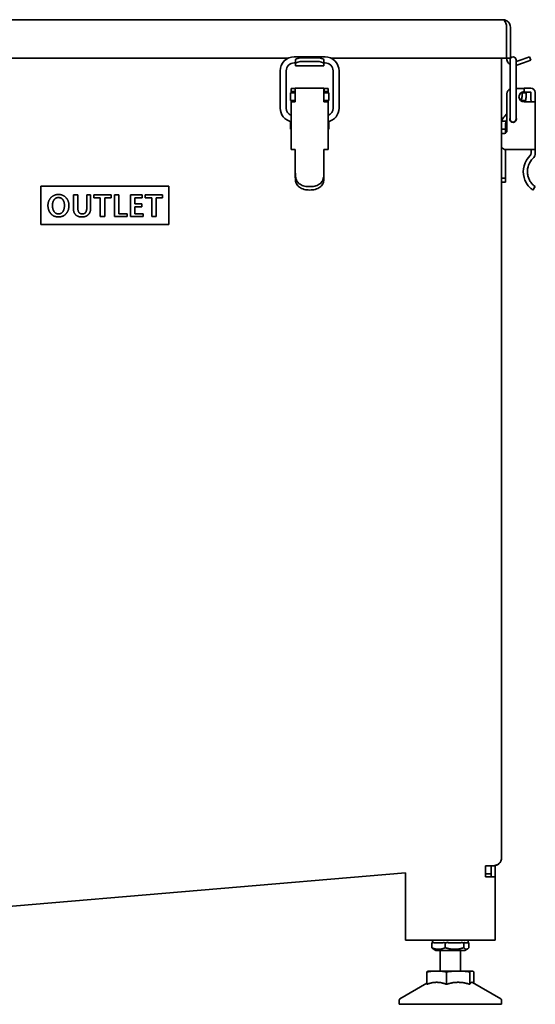
# Model space of a CAD drawing. Units: millimetres. Extents: x 0 to 2943, y 0 to 2079.
# Drawn here: x 503 to 704, y 1253 to 1637 of the extents above; entities that cross this region are included whole.
import ezdxf

# ---------------------------------------------------------------- set-up
doc = ezdxf.new("R2010")
doc.units = ezdxf.units.MM
doc.header["$LTSCALE"] = 3.5
doc.layers.add('Visible (ISO)', color=7, linetype='Continuous', lineweight=35)

msp = doc.modelspace()

# ---------------------------------------------------------------- linework, layer by layer
at = {"layer": 'Visible (ISO)'}
for p, q in [((197.478, 1637.035), (691.336, 1637.035)), ((691.336, 1637.035), (691.407, 1637.035)), ((691.407, 1637.035), (691.407, 1637.032)), ((692.836, 1634.035), (692.836, 1622.035)), ((692.907, 1634.035), (692.907, 1622.035)), ((694.407, 1622.035), (694.407, 1634.035)), ((398.407, 1622.035), (607.65, 1622.035)), ((621.932, 1622.511), (609.882, 1622.511)), ((610.407, 1620.161), (609.882, 1620.161)), ((610.407, 1621.386), (610.407, 1619.937)), ((610.407, 1619.138), (610.407, 1619.937)), ((610.407, 1619.138), (610.407, 1619.035)), ((621.407, 1619.035), (610.407, 1619.035)), ((613.407, 1622.163), (618.407, 1622.163)), ((613.407, 1620.714), (618.407, 1620.714)), ((621.407, 1619.937), (621.407, 1621.386)), ((621.932, 1620.161), (621.407, 1620.161)), ((621.407, 1619.937), (621.407, 1619.138)), ((621.407, 1619.035), (621.407, 1619.138)), ((624.165, 1622.035), (692.836, 1622.035)), ((690.907, 1622.035), (690.907, 1309.727)), ((692.907, 1622.035), (694.407, 1622.035)), ((694.231, 1621.336), (694.231, 1617.036)), ((698.972, 1621.555), (696.581, 1620.684)), ((696.581, 1617.036), (696.581, 1621.336)), ((696.933, 1619.216), (699.485, 1620.145)), ((698.972, 1621.555), (701.791, 1622.581)), ((702.304, 1621.171), (699.485, 1620.145)), ((702.304, 1621.171), (701.791, 1622.581)), ((604.407, 1617.036), (604.407, 1602.536)), ((606.757, 1617.036), (606.757, 1602.536)), ((625.057, 1602.536), (625.057, 1617.036)), ((627.407, 1602.536), (627.407, 1617.036)), ((694.231, 1617.036), (694.231, 1602.536)), ((696.581, 1617.036), (696.581, 1602.536)), ((608.407, 1608.535), (610.307, 1608.535)), ((608.407, 1606.977), (608.407, 1608.535)), ((608.657, 1610.136), (608.657, 1610.135)), ((608.657, 1610.136), (610.257, 1610.136)), ((608.657, 1610.135), (610.257, 1610.135)), ((608.657, 1610.135), (608.657, 1608.935)), ((608.657, 1608.935), (610.257, 1608.935)), ((608.657, 1608.535), (608.657, 1608.935)), ((610.257, 1610.135), (610.257, 1610.136)), ((610.257, 1608.935), (610.257, 1610.135)), ((610.257, 1608.935), (610.257, 1608.535)), ((610.307, 1610.306), (621.507, 1610.306)), ((610.307, 1610.305), (610.307, 1610.306)), ((610.307, 1610.305), (610.307, 1608.655)), ((610.307, 1608.655), (610.307, 1605.709)), ((621.507, 1610.306), (621.507, 1610.305)), ((621.507, 1610.305), (621.507, 1608.655)), ((621.507, 1605.709), (621.507, 1608.655)), ((621.507, 1608.535), (623.407, 1608.535)), ((621.557, 1610.136), (621.557, 1610.135)), ((621.557, 1610.136), (623.157, 1610.136)), ((621.557, 1610.135), (621.557, 1608.935)), ((623.157, 1610.135), (621.557, 1610.135)), ((621.557, 1608.935), (621.557, 1608.535)), ((623.157, 1608.935), (621.557, 1608.935)), ((623.157, 1610.136), (623.157, 1610.135)), ((623.157, 1610.135), (623.157, 1608.935)), ((623.157, 1608.935), (623.157, 1608.535)), ((623.407, 1608.535), (623.407, 1606.977)), ((693.007, 1608.137), (693.005, 1593.637)), ((696.581, 1610.136), (699.708, 1610.135)), ((698.907, 1608.535), (700.507, 1608.535)), ((698.907, 1606.977), (698.907, 1608.535)), ((699.708, 1610.135), (699.708, 1610.306)), ((702.347, 1610.305), (699.708, 1610.306)), ((699.708, 1610.135), (699.708, 1608.935)), ((699.708, 1608.706), (699.708, 1608.935)), ((699.708, 1608.706), (702.346, 1608.705)), ((700.507, 1606.977), (700.507, 1608.535)), ((702.396, 1608.655), (702.396, 1605.709)), ((703.996, 1608.655), (703.996, 1605.709)), ((608.407, 1605.535), (608.407, 1606.977)), ((608.407, 1605.535), (610.307, 1605.535)), ((608.657, 1604.935), (608.657, 1605.535)), ((608.657, 1604.935), (608.657, 1586.335)), ((608.657, 1604.935), (608.657, 1604.935)), ((610.257, 1605.535), (610.257, 1604.935)), ((610.257, 1604.935), (610.257, 1604.935)), ((610.307, 1605.709), (610.307, 1605.7)), ((610.307, 1605.217), (610.307, 1605.7)), ((610.307, 1605.217), (610.307, 1604.934)), ((621.507, 1605.709), (621.507, 1605.7)), ((621.507, 1605.7), (621.507, 1605.217)), ((621.507, 1605.535), (623.407, 1605.535)), ((621.507, 1605.217), (621.507, 1604.934)), ((621.557, 1605.535), (621.557, 1604.935)), ((621.557, 1604.935), (621.557, 1604.935)), ((623.157, 1605.535), (623.157, 1604.935)), ((623.157, 1604.935), (623.157, 1604.935)), ((623.157, 1604.935), (623.157, 1586.335)), ((623.407, 1606.977), (623.407, 1605.535)), ((698.426, 1605.535), (700.238, 1605.535)), ((699.707, 1604.935), (702.457, 1604.935)), ((702.507, 1604.936), (702.421, 1605.423)), ((704.107, 1604.934), (702.457, 1604.935)), ((704.082, 1605.217), (703.997, 1605.7)), ((704.107, 1604.93), (704.103, 1586.334)), ((692.129, 1599.413), (693.006, 1600.26)), ((694.231, 1602.536), (694.231, 1598.236)), ((696.581, 1598.236), (696.581, 1602.536)), ((608.407, 1596.535), (608.407, 1597.264)), ((608.407, 1594.235), (608.407, 1596.535)), ((623.407, 1597.264), (623.407, 1596.535)), ((623.407, 1594.235), (623.407, 1596.535)), ((691.01, 1597.435), (692.682, 1597.435)), ((692.507, 1594.235), (692.507, 1596.535)), ((608.657, 1594.235), (608.407, 1594.235)), ((623.407, 1594.235), (623.157, 1594.235)), ((690.907, 1594.235), (692.507, 1594.235)), ((692.004, 1592.637), (691.604, 1592.637)), ((692.507, 1592.772), (692.507, 1594.235)), ((610.307, 1586.334), (610.307, 1584.981)), ((610.307, 1582.819), (610.307, 1584.981)), ((621.507, 1586.334), (621.507, 1584.981)), ((621.507, 1584.981), (621.507, 1582.819)), ((692.507, 1575.184), (692.507, 1586.339)), ((702.453, 1586.335), (692.603, 1586.337)), ((704.103, 1586.334), (702.453, 1586.335)), ((702.503, 1586.335), (702.503, 1584.982)), ((704.103, 1586.334), (704.103, 1584.981)), ((610.307, 1577.24), (610.307, 1582.819)), ((621.507, 1582.819), (621.507, 1577.24)), ((610.307, 1577.24), (610.307, 1575.354)), ((621.507, 1577.24), (621.507, 1575.354)), ((692.507, 1575.184), (690.907, 1575.184)), ((692.507, 1573.535), (690.907, 1573.535)), ((692.507, 1575.184), (692.507, 1573.535)), ((510.907, 1572.035), (510.907, 1557.035)), ((560.907, 1572.035), (510.907, 1572.035)), ((560.907, 1557.035), (560.907, 1572.035)), ((704.101, 1571.834), (703.196, 1570.515)), ((523.581, 1563.442), (523.581, 1568.636)), ((523.581, 1568.636), (525.291, 1568.636)), ((525.291, 1568.636), (525.291, 1563.748)), ((528.818, 1568.636), (530.3, 1568.636)), ((528.818, 1563.655), (528.818, 1568.636)), ((530.3, 1568.636), (530.3, 1563.356)), ((531.546, 1568.636), (538.344, 1568.636)), ((531.546, 1567.496), (531.546, 1568.636)), ((534.09, 1567.496), (531.546, 1567.496)), ((534.09, 1560.136), (534.09, 1567.496)), ((535.8, 1567.496), (535.8, 1560.136)), ((538.344, 1567.496), (535.8, 1567.496)), ((538.344, 1568.636), (538.344, 1567.496)), ((539.605, 1568.636), (541.315, 1568.636)), ((539.605, 1560.136), (539.605, 1568.636)), ((541.315, 1568.636), (541.315, 1561.276)), ((545.91, 1568.636), (550.392, 1568.636)), ((545.91, 1560.136), (545.91, 1568.636)), ((547.62, 1567.496), (547.62, 1565.159)), ((550.392, 1567.496), (547.62, 1567.496)), ((547.62, 1565.159), (550.335, 1565.159)), ((550.335, 1565.159), (550.335, 1564.019)), ((550.392, 1568.636), (550.392, 1567.496)), ((551.639, 1568.636), (558.436, 1568.636)), ((551.639, 1567.496), (551.639, 1568.636)), ((554.182, 1567.496), (551.639, 1567.496)), ((554.182, 1560.136), (554.182, 1567.496)), ((555.892, 1567.496), (555.892, 1560.136)), ((558.436, 1567.496), (555.892, 1567.496)), ((558.436, 1568.636), (558.436, 1567.496)), ((541.315, 1561.276), (544.592, 1561.276)), ((544.592, 1561.276), (544.592, 1560.136)), ((547.62, 1564.019), (547.62, 1561.276)), ((550.335, 1564.019), (547.62, 1564.019)), ((547.62, 1561.276), (550.898, 1561.276)), ((550.898, 1561.276), (550.898, 1560.136)), ((535.8, 1560.136), (534.09, 1560.136)), ((544.592, 1560.136), (539.605, 1560.136)), ((550.898, 1560.136), (545.91, 1560.136)), ((555.892, 1560.136), (554.182, 1560.136)), ((510.907, 1557.035), (560.907, 1557.035)), ((459.407, 1287.535), (653.407, 1303.821)), ((653.407, 1303.821), (653.407, 1277.536)), ((684.657, 1306.633), (686.907, 1306.633)), ((684.657, 1302.333), (684.657, 1306.633)), ((686.907, 1306.633), (684.657, 1306.444)), ((685.407, 1303.536), (684.657, 1303.536)), ((686.907, 1303.536), (685.407, 1303.536)), ((686.907, 1306.633), (688.158, 1306.738)), ((686.907, 1306.583), (686.907, 1306.633)), ((686.907, 1302.333), (686.907, 1306.583)), ((686.907, 1306.583), (688.407, 1306.583)), ((688.407, 1306.583), (688.407, 1306.769)), ((688.407, 1306.583), (688.407, 1302.333)), ((685.407, 1302.333), (684.657, 1302.333)), ((685.407, 1302.333), (688.407, 1302.333)), ((688.407, 1302.333), (688.407, 1277.536)), ((653.407, 1277.536), (685.407, 1277.536)), ((663.907, 1277.536), (663.907, 1276.72)), ((677.907, 1277.536), (677.907, 1276.536)), ((685.407, 1277.536), (688.407, 1277.536)), ((663.645, 1274.607), (663.645, 1276.464)), ((665.257, 1273.536), (664.166, 1274.166)), ((664.456, 1276.536), (668.106, 1276.536)), ((665.257, 1273.536), (676.557, 1273.536)), ((666.907, 1273.536), (666.907, 1265.536)), ((668.917, 1274.607), (668.917, 1276.464)), ((670.035, 1276.536), (675.063, 1276.536)), ((674.907, 1273.536), (674.907, 1265.536)), ((676.18, 1274.607), (676.18, 1276.464)), ((676.486, 1276.536), (677.907, 1276.536)), ((676.557, 1273.536), (677.648, 1274.166)), ((678.17, 1274.607), (678.17, 1276.464)), ((661.739, 1260.366), (661.739, 1265.183)), ((662.407, 1265.536), (662.299, 1265.507)), ((662.407, 1265.536), (665.548, 1265.536)), ((665.548, 1265.536), (673.942, 1265.536)), ((669.358, 1260.366), (669.358, 1265.183)), ((673.942, 1265.536), (679.301, 1265.536)), ((678.526, 1260.366), (678.526, 1265.183)), ((679.301, 1265.536), (679.407, 1265.536)), ((679.407, 1265.536), (679.515, 1265.507)), ((680.075, 1260.739), (680.075, 1265.183)), ((661.739, 1260.739), (651.157, 1254.63)), ((679.515, 1261.063), (690.657, 1254.63)), ((650.907, 1254.197), (650.907, 1252.536)), ((690.907, 1254.197), (690.907, 1252.536)), ((650.907, 1252.536), (690.907, 1252.536))]:
    msp.add_line(p, q, dxfattribs=at)
for centre, radius, start, end in [((691.407, 1634.035), 1.5, 0, 20.34111), ((609.882, 1617.036), 5.475, 90, 180), ((609.882, 1617.036), 3.125, 90, 180), ((621.932, 1617.036), 5.475, 0, 90), ((621.932, 1617.036), 3.125, 0, 90), ((695.907, 1622.035), 3, 180, 236.02111), ((695.406, 1621.336), 1.175, 0, 180), ((695.907, 1622.035), 1.5, 180, 182.92017), ((695.907, 1622.035), 3, 282.9703, 290), ((695.007, 1608.136), 2, 112.85782, 179.98905), ((699.707, 1606.935), 2, 89.98905, 269.98905), ((702.346, 1608.655), 0.05, 359.98905, 89.98905), ((702.346, 1608.655), 1.65, 359.98905, 89.98905), ((696.507, 1606.977), 2.4, 320.62493, 323.06595), ((696.507, 1606.977), 2.4, 323.06595, 0), ((696.507, 1606.977), 4, 329.29961, 338.86681), ((696.507, 1606.977), 4, 338.86681, 0), ((704.046, 1605.709), 1.65, 179.98905, 189.98905), ((704.046, 1605.709), 0.05, 179.98905, 189.98905), ((702.457, 1604.93), 1.65, 0.14095, 9.98905), ((702.457, 1604.93), 1.65, 359.98905, 0.14095), ((609.882, 1602.536), 5.475, 180, 257.07095), ((609.882, 1602.536), 3.125, 180, 246.921), ((621.932, 1602.536), 5.475, 282.92905, 0), ((621.932, 1602.536), 3.125, 293.079, 0), ((694.907, 1596.535), 4, 166.99712, 180), ((694.907, 1596.535), 4, 134, 166.99712), ((694.907, 1596.535), 2.4, 157.97569, 180), ((694.907, 1596.535), 2.4, 142.40831, 157.97569), ((695.406, 1598.236), 1.3, 154.66832, 25.33168), ((695.406, 1598.236), 1.175, 180, 0), ((691.604, 1591.637), 1, 89.98905, 134.19295), ((692.005, 1593.637), 1, 269.98905, 359.98905), ((692.604, 1588.337), 2, 211.98106, 269.98905), ((701.103, 1584.982), 1.4, 313.86262, 359.98905), ((701.103, 1584.982), 3, 313.86262, 359.98905), ((708.102, 1577.7), 8.7, 133.86262, 195.64115), ((708.102, 1577.7), 7.1, 133.86262, 183.71424), ((651.407, 1254.197), 0.5, 120, 180), ((690.407, 1254.197), 0.5, 0, 60)]:
    msp.add_arc(centre, radius, start, end, dxfattribs=at)
for centre, major_axis, ratio, start_param, end_param in [((613.407, 1621.386), (-3, 0), 0.258819, 4.712389, 6.2831853), ((613.407, 1619.937), (-3, 0), 0.258819, 4.712389, 6.2831853), ((618.407, 1621.386), (3, 0), 0.258819, 0, 1.5707963), ((618.407, 1619.937), (3, 0), 0.258819, 0, 1.5707963), ((610.307, 1604.935), (-1.65, 0), 0.0001911, 6.2831692, 7.8539736), ((610.307, 1604.935), (-0.05, 0), 0.0001911, 6.2831784, 7.8539816), ((621.507, 1604.935), (1.65, 0), 0.0001911, 4.712389, 6.2831771), ((621.507, 1604.935), (0.05, 0), 0.0001911, 4.7123809, 6.2831691), ((610.307, 1586.335), (-1.65, 0), 0.0001911, 6.2831691, 7.8539735), ((621.507, 1586.335), (1.65, 0), 0.0001911, 4.712389, 6.2831772)]:
    msp.add_ellipse(centre, major_axis=major_axis, ratio=ratio, start_param=start_param, end_param=end_param, dxfattribs=at)
for points, knots in [([(691.336, 1637.035), (691.842, 1637.035), (692.339, 1636.485), (692.608, 1635.628), (692.756, 1635.153), (692.836, 1634.595), (692.836, 1634.035)], [1.5707963, 1.5707963, 1.5707963, 1.5707963, 2.5821185, 2.5821185, 2.5821185, 3.1415927, 3.1415927, 3.1415927, 3.1415927]), ([(694.407, 1634.035), (694.407, 1635.047), (693.857, 1636.041), (692.999, 1636.578), (692.525, 1636.875), (691.967, 1637.035), (691.407, 1637.035)], [-3.1415927, -3.1415927, -3.1415927, -3.1415927, -2.1302705, -2.1302705, -2.1302705, -1.5707963, -1.5707963, -1.5707963, -1.5707963]), ([(615.907, 1571.834), (615.256, 1571.834), (614.559, 1571.9), (613.263, 1572.2), (612.664, 1572.438), (611.976, 1572.886), (611.767, 1573.051), (611.391, 1573.422), (611.225, 1573.629), (610.871, 1574.171), (610.688, 1574.579), (610.438, 1575.464), (610.369, 1575.941), (610.316, 1576.666), (610.308, 1576.951), (610.307, 1577.24)], [2.7412822, 2.7412822, 2.7412822, 2.7412822, 2.93662222, 2.93662222, 3.13196224, 3.13196224, 3.21547036, 3.21547036, 3.29897848, 3.29897848, 3.43627841, 3.43627841, 3.57357834, 3.57357834, 3.65810405, 3.65810405, 3.65810405, 3.65810405]), ([(621.507, 1577.24), (621.507, 1576.951), (621.499, 1576.666), (621.445, 1575.941), (621.376, 1575.464), (621.126, 1574.579), (620.943, 1574.171), (620.589, 1573.629), (620.423, 1573.422), (620.048, 1573.051), (619.838, 1572.886), (619.15, 1572.438), (618.552, 1572.2), (617.256, 1571.9), (616.558, 1571.834), (615.907, 1571.834)], [1.82446035, 1.82446035, 1.82446035, 1.82446035, 1.90898606, 1.90898606, 2.046286, 2.046286, 2.18358593, 2.18358593, 2.26709405, 2.26709405, 2.35060217, 2.35060217, 2.54594218, 2.54594218, 2.7412822, 2.7412822, 2.7412822, 2.7412822]), ([(704.101, 1571.834), (704.101, 1571.834), (703.999, 1571.9), (703.605, 1572.2), (703.315, 1572.438), (702.879, 1572.886), (702.73, 1573.051), (702.43, 1573.422), (702.279, 1573.629), (701.928, 1574.171), (701.706, 1574.579), (701.346, 1575.464), (701.208, 1575.941), (701.072, 1576.666), (701.036, 1576.951), (701.017, 1577.24)], [2.7412822, 2.7412822, 2.7412822, 2.7412822, 2.93662222, 2.93662222, 3.13196224, 3.13196224, 3.21547036, 3.21547036, 3.29897848, 3.29897848, 3.43627841, 3.43627841, 3.57357834, 3.57357834, 3.65810405, 3.65810405, 3.65810405, 3.65810405]), ([(615.907, 1570.515), (615.186, 1570.515), (614.419, 1570.595), (613.015, 1570.957), (612.378, 1571.243), (611.664, 1571.781), (611.448, 1571.981), (611.074, 1572.431), (610.916, 1572.68), (610.583, 1573.353), (610.435, 1573.868), (610.324, 1574.723), (610.308, 1575.04), (610.307, 1575.354)], [3.24660707, 3.24660707, 3.24660707, 3.24660707, 3.46290518, 3.46290518, 3.67920328, 3.67920328, 3.77415176, 3.77415176, 3.86910023, 3.86910023, 4.03567962, 4.03567962, 4.12833681, 4.12833681, 4.12833681, 4.12833681]), ([(621.507, 1575.354), (621.507, 1575.04), (621.49, 1574.723), (621.38, 1573.868), (621.232, 1573.353), (620.898, 1572.68), (620.741, 1572.431), (620.366, 1571.981), (620.15, 1571.781), (619.436, 1571.243), (618.8, 1570.957), (617.396, 1570.595), (616.628, 1570.515), (615.907, 1570.515)], [2.36487734, 2.36487734, 2.36487734, 2.36487734, 2.45753453, 2.45753453, 2.62411392, 2.62411392, 2.71906239, 2.71906239, 2.81401087, 2.81401087, 3.03030897, 3.03030897, 3.24660707, 3.24660707, 3.24660707, 3.24660707]), ([(703.196, 1570.515), (703.196, 1570.515), (703.072, 1570.595), (702.596, 1570.957), (702.248, 1571.243), (701.721, 1571.781), (701.539, 1571.981), (701.173, 1572.431), (700.99, 1572.68), (700.548, 1573.353), (700.268, 1573.868), (699.92, 1574.723), (699.813, 1575.04), (699.724, 1575.354)], [3.24660707, 3.24660707, 3.24660707, 3.24660707, 3.46290518, 3.46290518, 3.67920328, 3.67920328, 3.77415176, 3.77415176, 3.86910023, 3.86910023, 4.03567962, 4.03567962, 4.12833681, 4.12833681, 4.12833681, 4.12833681]), ([(688.158, 1306.738), (688.463, 1306.764), (688.869, 1306.846), (689.602, 1307.228), (689.92, 1307.461), (690.384, 1308.011), (690.606, 1308.339), (690.854, 1309.081), (690.907, 1309.406), (690.907, 1309.727)], [0, 0, 0, 0, 0.09187887, 0.09187887, 0.16057253, 0.16057253, 0.20678561, 0.20678561, 0.23930047, 0.23930047, 0.23930047, 0.23930047])]:
    msp.add_open_spline(points, degree=3, knots=knots, dxfattribs=at)
for points, degree in [([(514.81, 1567.546), (515.943, 1568.764), (517.746, 1568.785)], 2), ([(517.746, 1568.785), (519.548, 1568.764), (520.681, 1567.546)], 2), ([(513.634, 1564.51), (513.649, 1566.341), (514.81, 1567.546)], 2), ([(515.971, 1566.641), (515.387, 1565.736), (515.401, 1564.51)], 2), ([(517.746, 1567.574), (516.52, 1567.553), (515.971, 1566.641)], 2), ([(519.541, 1566.641), (518.971, 1567.553), (517.746, 1567.574)], 2), ([(520.082, 1564.51), (520.082, 1565.736), (519.541, 1566.641)], 2), ([(520.681, 1567.546), (521.821, 1566.341), (521.849, 1564.51)], 2), ([(514.753, 1561.304), (513.649, 1562.565), (513.634, 1564.51)], 2), ([(517.746, 1559.986), (515.836, 1560.015), (514.753, 1561.304)], 2), ([(515.401, 1564.51), (515.387, 1563.228), (515.929, 1562.245)], 2), ([(515.929, 1562.245), (516.477, 1561.219), (517.746, 1561.197)], 2), ([(517.746, 1561.197), (519.035, 1561.219), (519.569, 1562.245)], 2), ([(520.752, 1561.304), (519.662, 1560.015), (517.746, 1559.986)], 2), ([(519.569, 1562.245), (520.082, 1563.228), (520.082, 1564.51)], 2), ([(521.849, 1564.51), (521.835, 1562.565), (520.752, 1561.304)], 2), ([(526.994, 1559.986), (523.595, 1559.986), (523.581, 1563.442)], 2), ([(525.291, 1563.748), (525.241, 1561.19), (527.072, 1561.176)], 2), ([(527.072, 1561.176), (528.012, 1561.19), (528.419, 1561.903)], 2), ([(528.419, 1561.903), (528.818, 1562.615), (528.818, 1563.655)], 2), ([(530.3, 1563.356), (530.285, 1561.739), (529.388, 1560.877)], 2), ([(529.388, 1560.877), (528.483, 1560), (526.994, 1559.986)], 2), ([(690.073, 1307.651), (689.834, 1307.403), (689.552, 1307.197), (689.253, 1307.046)], 3), ([(690.7, 1308.632), (690.575, 1308.313), (690.39, 1308.007), (690.156, 1307.742)], 3), ([(690.907, 1309.727), (690.907, 1309.403), (690.853, 1309.056), (690.732, 1308.718)], 3), ([(689.123, 1306.985), (688.804, 1306.844), (688.472, 1306.764), (688.158, 1306.738)], 3)]:
    msp.add_open_spline(points, degree=degree, dxfattribs=at)
for points, weights in [([(663.645, 1276.464), (663.803, 1276.637), (663.951, 1276.756)], [1, 1.02179471363, 1.03744840737]), ([(664.456, 1276.756), (664.065, 1276.637), (663.645, 1276.464)], [1.03744840737, 1.02179471363, 1]), ([(668.917, 1276.464), (668.498, 1276.637), (668.106, 1276.756)], [1, 1.02179471363, 1.03744840737]), ([(670.035, 1276.756), (669.496, 1276.637), (668.917, 1276.464)], [1.03744840737, 1.02179471363, 1]), ([(676.18, 1276.464), (675.602, 1276.637), (675.063, 1276.756)], [1, 1.02179471363, 1.03744840737]), ([(676.486, 1276.756), (676.338, 1276.637), (676.18, 1276.464)], [1.03744840737, 1.02179471363, 1]), ([(678.17, 1276.464), (678.034, 1276.611), (677.907, 1276.72)], [1, 1.01853515317, 1.03262879752]), ([(663.645, 1274.607), (666.281, 1273.524), (668.917, 1274.607)], [1, 1.15470053838, 1]), ([(664.166, 1274.166), (663.919, 1274.308), (663.645, 1274.607)], [1.05772584225, 1.03838933098, 1]), ([(668.917, 1274.607), (672.549, 1273.524), (676.18, 1274.607)], [1, 1.15470053838, 1]), ([(676.18, 1274.607), (677.175, 1273.524), (678.17, 1274.607)], [1, 1.15470053838, 1]), ([(661.739, 1265.183), (663.78, 1265.536), (665.548, 1265.536)], [1.01001874936, 1.04314139574, 1]), ([(662.299, 1265.507), (662.037, 1265.436), (661.739, 1265.183)], [1.01851327688, 1.0336102987, 1.01001874936]), ([(665.548, 1265.536), (667.316, 1265.536), (669.358, 1265.183)], [1, 1.04314139574, 1.01001874936]), ([(669.358, 1265.183), (671.814, 1265.536), (673.942, 1265.536)], [1.01001874936, 1.04314139574, 1]), ([(673.942, 1265.536), (676.069, 1265.536), (678.526, 1265.183)], [1, 1.04314139574, 1.01001874936]), ([(678.526, 1265.183), (678.941, 1265.536), (679.301, 1265.536)], [1.01001874936, 1.04314139574, 1]), ([(679.301, 1265.536), (679.66, 1265.536), (680.075, 1265.183)], [1, 1.04314139574, 1.01001874936]), ([(661.739, 1260.366), (665.548, 1261.783), (669.358, 1260.366)], [1.54245536796, 1.78107404381, 1.54245536796]), ([(669.358, 1260.366), (673.942, 1261.783), (678.526, 1260.366)], [1.54245536796, 1.78107404381, 1.54245536796]), ([(678.526, 1260.366), (679.053, 1261.33), (679.515, 1261.063)], [1.54245536796, 1.69713814888, 1.6512770065])]:
    msp.add_rational_spline(points, weights, degree=2, dxfattribs=at)

doc.saveas('drawing.dxf')
